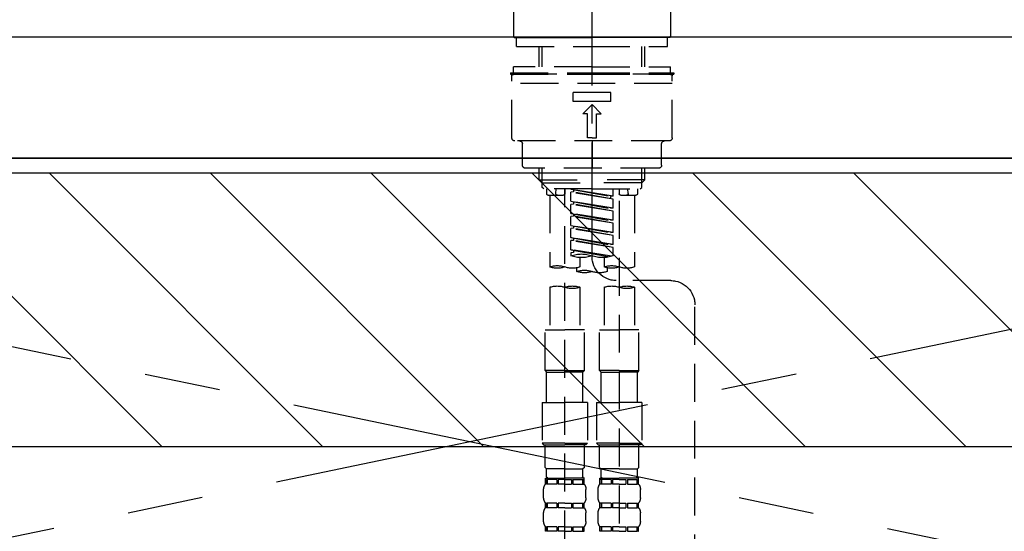
# Model space of a CAD drawing. Extents: x 27948 to 54421, y -25 to 8845.
# Drawn here: x 43148 to 43473, y 2732 to 2901 of the extents above; entities that cross this region are included whole.
import ezdxf

# ---------------------------------------------------------------- set-up
doc = ezdxf.new("R2010")
doc.units = 0
doc.header["$LTSCALE"] = 50
doc.header["$MEASUREMENT"] = 0
for name, pattern in [('CENTER', [2, 1.25, -0.25, 0.25, -0.25]), ('CENTER2', [1.125, 0.75, -0.125, 0.125, -0.125]), ('DASHED', [0.75, 0.5, -0.25]), ('HIDDEN', [0.375, 0.25, -0.125])]:
    doc.linetypes.add(name, pattern=pattern)
for name, color, linetype in [('120-キャビネット（外）', 7, 'CONTINUOUS'), ('123-扉向き', 231, 'CENTER'), ('126-甲板', 2, 'CONTINUOUS'), ('150-機器', 8, 'CONTINUOUS'), ('180-補助', 161, 'CONTINUOUS')]:
    doc.layers.add(name, color=color, linetype=linetype)

# ---------------------------------------------------------------- blocks, each defined once
blk = doc.blocks.new('F402_S')
at = {"layer": '150-機器', "color": 161, "linetype": 'CENTER2'}
blk.add_line((0, -72.08), (0, 259.91), dxfattribs=at)
at = {"layer": '150-機器', "color": 13, "linetype": 'Continuous'}
for p, q in [((-25.93, 21.64), (-25.93, 0.3)), ((25.93, 11.47), (25.93, 0.3)), ((-25.63, 0), (-25.93, 0.3)), ((-25.63, 0), (0, 0)), ((25.63, 0), (0, 0)), ((25.93, 0.3), (25.63, 0))]:
    blk.add_line(p, q, dxfattribs=at)
at = {"layer": '150-機器', "color": 13, "linetype": 'DASHED', "ltscale": 0.5}
for p, q in [((-24.93, -2.99), (-24.93, 0)), ((24.93, -2.99), (24.93, 0)), ((0, -2.99), (-24.93, -2.99)), ((-17.45, -9.63), (-17.45, -2.99)), ((-16.44, -9.63), (-16.44, -2.99)), ((24.93, -2.99), (0, -2.99)), ((16.44, -9.63), (16.44, -2.99)), ((17.45, -9.63), (17.45, -2.99)), ((0, -9.63), (-25.93, -9.63)), ((-25.93, -11.63), (-25.93, -9.63)), ((0, -9.63), (25.93, -9.63)), ((25.93, -11.63), (25.93, -9.63)), ((0, -11.63), (-26.93, -11.63)), ((-26.93, -11.63), (-26.93, -12.12)), ((0, -12.12), (-26.93, -12.12)), ((-26.43, -33.07), (-26.43, -12.62)), ((-25.93, -12.12), (25.93, -12.12)), ((26.93, -11.63), (0, -11.63)), ((26.93, -12.12), (0, -12.12)), ((26.43, -33.07), (26.43, -12.62)), ((26.93, -11.63), (26.93, -12.12)), ((-26.43, -15.12), (26.43, -15.12)), ((-6.23, -21.1), (-6.23, -18.11)), ((-6.23, -18.11), (6.23, -18.11)), ((6.23, -21.1), (6.23, -18.11)), ((-6.23, -21.1), (6.23, -21.1)), ((-2.99, -25.09), (0, -22.1)), ((2.99, -25.09), (0, -22.1)), ((-1.5, -25.09), (-2.99, -25.09)), ((-1.5, -33.07), (-1.5, -25.09)), ((1.5, -25.09), (2.99, -25.09)), ((1.5, -33.07), (1.5, -25.09)), ((-25.43, -34.07), (25.43, -34.07)), ((-22.94, -42.05), (-22.94, -35.06)), ((0, -33.07), (-1.5, -33.07)), ((0, -33.07), (1.5, -33.07)), ((0, -34.07), (0, -43.04)), ((22.94, -42.05), (22.94, -35.06)), ((-21.94, -43.04), (21.94, -43.04)), ((-17.45, -46.88), (-17.45, -43.04)), ((-16.44, -47.87), (-16.44, -43.04)), ((16.44, -47.87), (16.44, -43.04)), ((17.45, -46.88), (17.45, -43.04)), ((-17.45, -46.88), (0, -46.88)), ((-16.46, -47.87), (-17.45, -46.88)), ((-16.44, -47.89), (0, -47.89)), ((-16.41, -49.37), (-16.41, -47.87)), ((17.45, -46.88), (0, -46.88)), ((16.44, -47.89), (0, -47.89)), ((16.41, -49.37), (16.41, -47.87)), ((16.46, -47.87), (17.45, -46.88)), ((-15.91, -49.87), (-16.41, -49.37)), ((0, -49.87), (-15.96, -49.87)), ((-14.96, -49.87), (-14.96, -51.46)), ((-11.92, -51.42), (-11.79, -49.87)), ((-8.98, -49.87), (-8.98, -51.46)), ((-6.98, -52.23), (-6.98, -49.87)), ((-6.98, -52.23), (6.98, -49.98)), ((-6.98, -53.23), (6.13, -50.87)), ((-6.98, -53.23), (6.98, -50.98)), ((6.98, -49.98), (-6.13, -52.34)), ((0, -49.87), (15.91, -49.87)), ((6.13, -50.13), (6.13, -50.87)), ((6.13, -50.87), (6.98, -50.98)), ((6.13, -50.87), (6.98, -50.98)), ((6.13, -50.87), (6.98, -50.98)), ((6.98, -53.97), (6.98, -50.98)), ((6.98, -53.97), (6.98, -50.98)), ((8.98, -49.87), (8.98, -51.46)), ((8.98, -168.36), (8.98, -49.87)), ((11.92, -51.42), (11.79, -49.87)), ((14.96, -49.87), (14.96, -51.46)), ((15.91, -49.87), (16.41, -49.37)), ((-9.47, -51.96), (-14.46, -51.96)), ((-13.96, -51.96), (-13.96, -75.59)), ((-8.98, -53.83), (-8.98, -168.99)), ((-6.98, -52.23), (-6.13, -52.34)), ((-6.98, -56.22), (-6.98, -53.23)), ((-6.98, -56.22), (6.98, -53.97)), ((-6.98, -57.22), (6.13, -54.86)), ((-6.98, -57.22), (6.98, -54.96)), ((-6.13, -52.34), (-6.13, -53.08)), ((6.98, -53.97), (-6.13, -56.32)), ((6.13, -54.12), (6.13, -54.86)), ((6.13, -54.12), (6.13, -54.86)), ((6.13, -54.86), (6.98, -54.96)), ((6.13, -54.86), (6.98, -54.96)), ((6.98, -57.96), (6.98, -54.96)), ((6.98, -57.96), (6.98, -54.96)), ((14.46, -51.96), (9.47, -51.96)), ((13.96, -51.96), (13.96, -75.59)), ((-6.98, -56.22), (-6.13, -56.32)), ((-6.98, -60.21), (-6.98, -57.22)), ((-6.98, -60.21), (6.98, -57.96)), ((6.98, -57.96), (-6.13, -60.31)), ((6.13, -58.09), (6.13, -58.85)), ((6.13, -58.11), (6.13, -58.85)), ((6.13, -58.11), (6.13, -58.85)), ((6.18, -58.09), (6.98, -57.96)), ((-6.98, -61.21), (6.13, -58.85)), ((-6.98, -61.21), (6.98, -58.95)), ((-6.98, -60.21), (-6.13, -60.31)), ((-6.98, -64.2), (-6.98, -61.21)), ((6.13, -58.85), (6.98, -58.95)), ((6.13, -58.85), (6.98, -58.95)), ((6.13, -58.85), (6.98, -58.95)), ((6.98, -61.95), (6.98, -58.95)), ((6.98, -61.95), (6.98, -58.95)), ((-6.98, -64.2), (6.98, -61.95)), ((-6.98, -65.2), (6.13, -62.84)), ((-6.98, -65.2), (6.98, -62.94)), ((-6.98, -64.2), (-6.13, -64.3)), ((6.98, -61.95), (-6.13, -64.3)), ((6.13, -62.1), (6.13, -62.84)), ((6.13, -62.1), (6.13, -62.84)), ((6.13, -62.84), (6.98, -62.94)), ((6.13, -62.84), (6.98, -62.94)), ((6.98, -65.94), (6.98, -62.94)), ((6.98, -65.94), (6.98, -62.94)), ((-6.98, -68.19), (-6.98, -65.2)), ((-6.98, -68.19), (6.98, -65.94)), ((-6.98, -69.18), (6.13, -66.83)), ((-6.98, -69.18), (6.98, -66.93)), ((6.98, -65.94), (-6.13, -68.29)), ((6.13, -66.07), (6.13, -66.83)), ((6.13, -66.09), (6.13, -66.83)), ((6.13, -66.09), (6.13, -66.83)), ((6.13, -66.83), (6.98, -66.93)), ((6.13, -66.83), (6.98, -66.93)), ((6.18, -66.06), (6.98, -65.94)), ((6.98, -69.92), (6.98, -66.93)), ((6.98, -69.92), (6.98, -66.93)), ((-6.98, -68.19), (-6.13, -68.29)), ((-6.98, -71.92), (-6.98, -69.18)), ((-6.45, -72.09), (6.98, -69.92)), ((6.98, -69.92), (-5.89, -72.24)), ((6.13, -70.06), (6.13, -70.82)), ((6.13, -70.08), (6.13, -70.82)), ((6.13, -70.08), (6.13, -70.82)), ((6.13, -70.82), (6.98, -70.92)), ((6.13, -70.82), (6.98, -70.92)), ((6.18, -70.05), (6.98, -69.92)), ((6.98, -70.92), (6.98, -71.92)), ((-3.99, -72.51), (-3.99, -75.59)), ((3.99, -72.51), (3.99, -75.59)), ((-4.99, -75.86), (-4.99, -77.09)), ((4.99, -77.09), (4.99, -75.86)), ((-25.94, -80.08), (-7.97, -80.06)), ((-13.96, -82.3), (-13.96, -96.27)), ((-3.99, -82.3), (-3.99, -96.27)), ((3.99, -82.3), (3.99, -96.27)), ((13.96, -82.3), (13.96, -96.27)), ((-33.91, -326.25), (-33.91, -88.06)), ((-15.46, -109.74), (-15.46, -96.27)), ((-15.46, -96.27), (-8.98, -96.27)), ((-2.49, -96.27), (-8.98, -96.27)), ((-2.49, -109.74), (-2.49, -96.27)), ((2.49, -109.74), (2.49, -96.27)), ((2.49, -96.27), (8.98, -96.27)), ((15.46, -96.27), (8.98, -96.27)), ((15.46, -109.74), (15.46, -96.27)), ((-8.98, -109.74), (-15.46, -109.74)), ((-15.46, -109.74), (-14.96, -110.24)), ((-14.96, -110.24), (-8.98, -110.24)), ((-14.96, -120.21), (-14.96, -110.24)), ((-8.98, -109.74), (-2.49, -109.74)), ((-2.99, -110.24), (-8.98, -110.24)), ((-2.49, -109.74), (-2.99, -110.24)), ((-2.99, -120.21), (-2.99, -110.24)), ((8.98, -109.74), (2.49, -109.74)), ((2.49, -109.74), (2.99, -110.24)), ((2.99, -110.24), (8.98, -110.24)), ((2.99, -120.21), (2.99, -110.24)), ((8.98, -109.74), (15.46, -109.74)), ((14.96, -110.24), (8.98, -110.24)), ((15.46, -109.74), (14.96, -110.24)), ((14.96, -120.21), (14.96, -110.24)), ((-16.46, -120.21), (-8.98, -120.21)), ((-16.46, -120.21), (-16.46, -133.67)), ((-1.5, -120.21), (-8.98, -120.21)), ((-1.5, -120.21), (-1.5, -133.67)), ((1.5, -120.21), (8.98, -120.21)), ((1.5, -120.21), (1.5, -133.67)), ((16.46, -120.21), (8.98, -120.21)), ((16.46, -120.21), (16.46, -133.67)), ((-8.98, -133.67), (-16.46, -133.67)), ((-16.46, -133.67), (-15.96, -134.17)), ((-15.96, -134.17), (-8.98, -134.17)), ((-15.46, -141.65), (-15.46, -134.17)), ((-8.98, -133.67), (-1.5, -133.67)), ((-1.99, -134.17), (-8.98, -134.17)), ((-2.49, -141.65), (-2.49, -134.17)), ((-1.5, -133.67), (-1.99, -134.17)), ((8.98, -133.67), (1.5, -133.67)), ((1.5, -133.67), (1.99, -134.17)), ((1.99, -134.17), (8.98, -134.17)), ((2.49, -141.65), (2.49, -134.17)), ((8.98, -133.67), (16.46, -133.67)), ((15.96, -134.17), (8.98, -134.17)), ((15.46, -141.65), (15.46, -134.17)), ((16.46, -133.67), (15.96, -134.17)), ((-15.46, -141.65), (-14.96, -142.15)), ((-14.96, -144.74), (-14.96, -142.15)), ((-8.98, -142.15), (-14.96, -142.15)), ((-8.98, -142.15), (-2.99, -142.15)), ((-2.49, -141.65), (-2.99, -142.15)), ((-2.99, -144.74), (-2.99, -142.15)), ((2.49, -141.65), (2.99, -142.15)), ((2.99, -144.74), (2.99, -142.15)), ((8.98, -142.15), (2.99, -142.15)), ((8.98, -142.15), (14.96, -142.15)), ((15.46, -141.65), (14.96, -142.15)), ((14.96, -144.74), (14.96, -142.15)), ((-15.46, -145.14), (-8.98, -145.14)), ((-15.36, -147.14), (-15.36, -145.14)), ((-15.36, -145.14), (-8.98, -145.14)), ((-14.96, -145.64), (-15.36, -145.64)), ((-14.96, -145.64), (-14.96, -147.14)), ((-14.86, -145.14), (-8.98, -145.14)), ((-14.86, -145.14), (-8.98, -145.14)), ((-11.65, -145.64), (-14.77, -145.64)), ((-14.77, -145.64), (-14.77, -147.14)), ((-11.65, -145.64), (-11.65, -147.14)), ((-8.98, -145.64), (-11.19, -145.64)), ((-11.19, -145.64), (-11.19, -147.14)), ((-2.59, -145.14), (-8.98, -145.14)), ((-8.98, -145.64), (-6.77, -145.64)), ((-6.77, -145.64), (-6.77, -147.14)), ((-6.3, -145.64), (-3.18, -145.64)), ((-6.3, -145.64), (-6.3, -147.14)), ((-3.18, -145.64), (-3.18, -147.14)), ((-2.99, -145.64), (-2.59, -145.64)), ((-2.99, -145.64), (-2.99, -147.14)), ((-2.59, -147.14), (-2.59, -145.14)), ((2.49, -145.14), (8.98, -145.14)), ((2.59, -147.14), (2.59, -145.14)), ((2.59, -145.14), (8.98, -145.14)), ((2.99, -145.64), (2.59, -145.64)), ((2.99, -145.64), (2.99, -147.14)), ((3.09, -145.14), (8.98, -145.14)), ((3.09, -145.14), (8.98, -145.14)), ((6.3, -145.64), (3.18, -145.64)), ((3.18, -145.64), (3.18, -147.14)), ((6.3, -145.64), (6.3, -147.14)), ((8.98, -145.64), (6.77, -145.64)), ((6.77, -145.64), (6.77, -147.14)), ((15.36, -145.14), (8.98, -145.14)), ((8.98, -145.64), (11.19, -145.64)), ((11.19, -145.64), (11.19, -147.14)), ((11.65, -145.64), (14.77, -145.64)), ((11.65, -145.64), (11.65, -147.14)), ((14.77, -145.64), (14.77, -147.14)), ((14.96, -145.64), (15.36, -145.64)), ((14.96, -145.64), (14.96, -147.14)), ((15.36, -147.14), (15.36, -145.14)), ((-15.96, -151.68), (-15.96, -148.88)), ((-14.96, -147.14), (-15.36, -147.14)), ((-11.65, -147.14), (-14.77, -147.14)), ((-8.98, -147.14), (-11.19, -147.14)), ((-8.98, -147.14), (-6.77, -147.14)), ((-6.3, -147.14), (-3.18, -147.14)), ((-2.99, -147.14), (-2.59, -147.14)), ((-1.99, -151.68), (-1.99, -148.88)), ((1.99, -151.68), (1.99, -148.88)), ((2.99, -147.14), (2.59, -147.14)), ((6.3, -147.14), (3.18, -147.14)), ((8.98, -147.14), (6.77, -147.14)), ((8.98, -147.14), (11.19, -147.14)), ((11.65, -147.14), (14.77, -147.14)), ((14.96, -147.14), (15.36, -147.14)), ((15.96, -151.68), (15.96, -148.88)), ((-15.36, -154.92), (-15.36, -153.42)), ((-14.96, -153.42), (-15.36, -153.42)), ((-14.96, -154.92), (-15.36, -154.92)), ((-14.96, -153.42), (-14.96, -154.92)), ((-14.77, -153.42), (-14.77, -154.92)), ((-11.65, -153.42), (-14.77, -153.42)), ((-11.65, -154.92), (-14.77, -154.92)), ((-11.65, -153.42), (-11.65, -154.92)), ((-11.19, -153.42), (-11.19, -154.92)), ((-8.98, -153.42), (-11.19, -153.42)), ((-8.98, -154.92), (-11.19, -154.92)), ((-8.98, -153.42), (-6.77, -153.42)), ((-8.98, -154.92), (-6.77, -154.92)), ((-6.77, -153.42), (-6.77, -154.92)), ((-6.3, -153.42), (-6.3, -154.92)), ((-6.3, -153.42), (-3.18, -153.42)), ((-6.3, -154.92), (-3.18, -154.92)), ((-3.18, -153.42), (-3.18, -154.92)), ((-2.99, -153.42), (-2.99, -154.92)), ((-2.99, -153.42), (-2.59, -153.42)), ((-2.99, -154.92), (-2.59, -154.92)), ((-2.59, -154.92), (-2.59, -153.42)), ((2.59, -154.92), (2.59, -153.42)), ((2.99, -153.42), (2.59, -153.42)), ((2.99, -154.92), (2.59, -154.92)), ((2.99, -153.42), (2.99, -154.92)), ((3.18, -153.42), (3.18, -154.92)), ((6.3, -153.42), (3.18, -153.42)), ((6.3, -154.92), (3.18, -154.92)), ((6.3, -153.42), (6.3, -154.92)), ((6.77, -153.42), (6.77, -154.92)), ((8.98, -153.42), (6.77, -153.42)), ((8.98, -154.92), (6.77, -154.92)), ((8.98, -153.42), (11.19, -153.42)), ((8.98, -154.92), (11.19, -154.92)), ((11.19, -153.42), (11.19, -154.92)), ((11.65, -153.42), (11.65, -154.92)), ((11.65, -153.42), (14.77, -153.42)), ((11.65, -154.92), (14.77, -154.92)), ((14.77, -153.42), (14.77, -154.92)), ((14.96, -153.42), (14.96, -154.92)), ((14.96, -153.42), (15.36, -153.42)), ((14.96, -154.92), (15.36, -154.92)), ((15.36, -154.92), (15.36, -153.42)), ((-15.96, -159.46), (-15.96, -156.66)), ((-1.99, -159.46), (-1.99, -156.66)), ((1.99, -159.46), (1.99, -156.66)), ((15.96, -159.46), (15.96, -156.66)), ((-15.36, -162.7), (-15.36, -161.2)), ((-14.96, -161.2), (-15.36, -161.2)), ((-14.96, -161.2), (-14.96, -162.7)), ((-14.77, -161.2), (-14.77, -162.7)), ((-11.65, -161.2), (-14.77, -161.2)), ((-11.65, -161.2), (-11.65, -162.7)), ((-11.19, -161.2), (-11.19, -162.7)), ((-8.98, -161.2), (-11.19, -161.2)), ((-8.98, -161.2), (-6.77, -161.2)), ((-6.77, -161.2), (-6.77, -162.7)), ((-6.3, -161.2), (-6.3, -162.7)), ((-6.3, -161.2), (-3.18, -161.2)), ((-3.18, -161.2), (-3.18, -162.7)), ((-2.99, -161.2), (-2.99, -162.7)), ((-2.99, -161.2), (-2.59, -161.2)), ((-2.59, -162.7), (-2.59, -161.2)), ((2.59, -162.7), (2.59, -161.2)), ((2.99, -161.2), (2.59, -161.2)), ((2.99, -161.2), (2.99, -162.7)), ((3.18, -161.2), (3.18, -162.7)), ((6.3, -161.2), (3.18, -161.2)), ((6.3, -161.2), (6.3, -162.7)), ((6.77, -161.2), (6.77, -162.7)), ((8.98, -161.2), (6.77, -161.2)), ((8.98, -161.2), (11.19, -161.2)), ((11.19, -161.2), (11.19, -162.7)), ((11.65, -161.2), (11.65, -162.7)), ((11.65, -161.2), (14.77, -161.2)), ((14.77, -161.2), (14.77, -162.7)), ((14.96, -161.2), (14.96, -162.7)), ((14.96, -161.2), (15.36, -161.2)), ((15.36, -162.7), (15.36, -161.2)), ((-14.96, -162.7), (-15.36, -162.7)), ((-11.65, -162.7), (-14.77, -162.7)), ((-8.98, -162.7), (-11.19, -162.7)), ((-8.98, -162.7), (-6.77, -162.7)), ((-6.3, -162.7), (-3.18, -162.7)), ((-2.99, -162.7), (-2.59, -162.7)), ((2.99, -162.7), (2.59, -162.7)), ((6.3, -162.7), (3.18, -162.7)), ((8.98, -162.7), (6.77, -162.7)), ((8.98, -162.7), (11.19, -162.7)), ((11.65, -162.7), (14.77, -162.7)), ((14.96, -162.7), (15.36, -162.7))]:
    blk.add_line(p, q, dxfattribs=at)
for centre, radius, start, end in [((-25.93, -12.62), 0.499, 90, 180), ((25.93, -12.62), 0.499, 0, 90), ((-25.43, -33.07), 0.997, 180, 270), ((-23.94, -35.06), 0.997, 0, 90), ((23.94, -35.06), 0.997, 90, 180), ((25.43, -33.07), 0.997, 270, 0), ((-21.94, -42.05), 0.997, 180, 270), ((21.94, -42.05), 0.997, 270, 0), ((-14.46, -51.46), 0.499, 180, 270), ((-11.42, -51.46), 0.499, 175.0337, 270), ((-9.47, -51.46), 0.499, 270, 0), ((9.47, -51.46), 0.499, 180, 270), ((11.42, -51.46), 0.499, 270, 4.9663), ((14.46, -51.46), 0.499, 270, 0), ((3.49, -81.79), 10.47, 70.5288, 109.4712), ((-7.98, -72.08), 7.98, 270.0651, 0), ((-3.49, -62.05), 10.47, 250.5288, 289.4712), ((3.49, -62.05), 10.47, 250.5288, 289.4712), ((-11.47, -68.53), 7.48, 250.5288, 289.4712), ((-6.48, -82.64), 7.48, 70.5288, 109.4712), ((-6.48, -68.53), 7.48, 250.5288, 289.4712), ((-2.49, -70.03), 7.48, 250.5288, 289.4712), ((2.49, -84.14), 7.48, 70.5288, 109.4712), ((2.49, -70.03), 7.48, 250.5288, 289.4712), ((6.48, -68.53), 7.48, 250.5288, 289.4712), ((11.47, -82.64), 7.48, 70.5288, 109.4712), ((11.47, -68.53), 7.48, 250.5288, 289.4712), ((-25.93, -88.06), 7.98, 90.0651, 180), ((-11.47, -89.35), 7.48, 70.5288, 109.4712), ((-11.47, -75.25), 7.48, 250.5288, 289.4712), ((-6.48, -89.35), 7.48, 70.5288, 109.4712), ((6.48, -89.35), 7.48, 70.5288, 109.4712), ((6.48, -75.25), 7.48, 250.5288, 289.4712), ((11.47, -89.35), 7.48, 70.5288, 109.4712), ((-14.56, -144.74), 0.399, 180, 270), ((-3.39, -144.74), 0.399, 270, 0), ((3.39, -144.74), 0.399, 180, 270), ((14.56, -144.74), 0.399, 270, 0), ((-13.11, -148.88), 2.84, 142.1507, 180), ((-4.84, -148.88), 2.84, 0, 37.8493), ((4.84, -148.88), 2.84, 142.1507, 180), ((13.11, -148.88), 2.84, 0, 37.8493), ((-13.11, -151.68), 2.84, 180, 217.8493), ((-4.84, -151.68), 2.84, 322.1507, 0), ((4.84, -151.68), 2.84, 180, 217.8493), ((13.11, -151.68), 2.84, 322.1507, 0), ((-13.11, -156.66), 2.84, 142.1507, 180), ((-4.84, -156.66), 2.84, 0, 37.8493), ((4.84, -156.66), 2.84, 142.1507, 180), ((13.11, -156.66), 2.84, 0, 37.8493), ((-13.11, -159.46), 2.84, 180, 217.8493), ((-4.84, -159.46), 2.84, 322.1507, 0), ((4.84, -159.46), 2.84, 180, 217.8493), ((13.11, -159.46), 2.84, 322.1507, 0)]:
    blk.add_arc(centre, radius, start, end, dxfattribs=at)
blk = doc.blocks.new('KHB700HL-10_S2')
at = {"layer": '150-機器', "color": 161, "linetype": 'HIDDEN', "ltscale": 4}
blk.add_line((351.5, 0), (-351.5, 0), dxfattribs=at)

msp = doc.modelspace()

# ---------------------------------------------------------------- hatches: boundary and pattern name
at = {"layer": '180-補助'}
h = msp.add_hatch(dxfattribs=at)
h.set_pattern_fill('ANSI31', color=13, scale=300, style=0)
h.set_pattern_definition([(135, (444804.21, 15763.167), (26.5165043, 26.5165043), [])])
h.paths.add_polyline_path([(44947.13, 2850.11), (42828.13, 2850.11), (42828.13, 2760.11), (44947.13, 2760.11)])

# ---------------------------------------------------------------- linework, layer by layer
at = {"layer": '120-キャビネット（外）', "color": 6}
msp.add_lwpolyline([(42847.13, 2855.11), (44197.13, 2855.11), (44197.13, 2135.11), (42847.13, 2135.11)], close=True, dxfattribs=at)
at = {"layer": '123-扉向き', "ltscale": 2}
for p, q in [((42847.13, 2855.11), (43747.13, 2668.11)), ((43747.13, 2855.11), (42847.13, 2668.11))]:
    msp.add_line(p, q, dxfattribs=at)
at = {"layer": '126-甲板'}
msp.add_lwpolyline([(42825.13, 2895.11), (44944.13, 2895.11), (44944.13, 2855.11), (42825.13, 2855.11)], close=True, dxfattribs=at)
at = {"layer": '180-補助', "color": 13}
msp.add_lwpolyline([(44947.13, 2850.11), (42828.13, 2850.11), (42828.13, 2760.11), (44947.13, 2760.11)], close=True, dxfattribs=at)

# ---------------------------------------------------------------- block references
at = {"layer": '150-機器', "xscale": -1}
for name, p in [('F402_S', (43337.15, 2894.82)), ('KHB700HL-10_S2', (43337.13, 2895.11))]:
    msp.add_blockref(name, p, dxfattribs=at)

doc.saveas('drawing.dxf')
